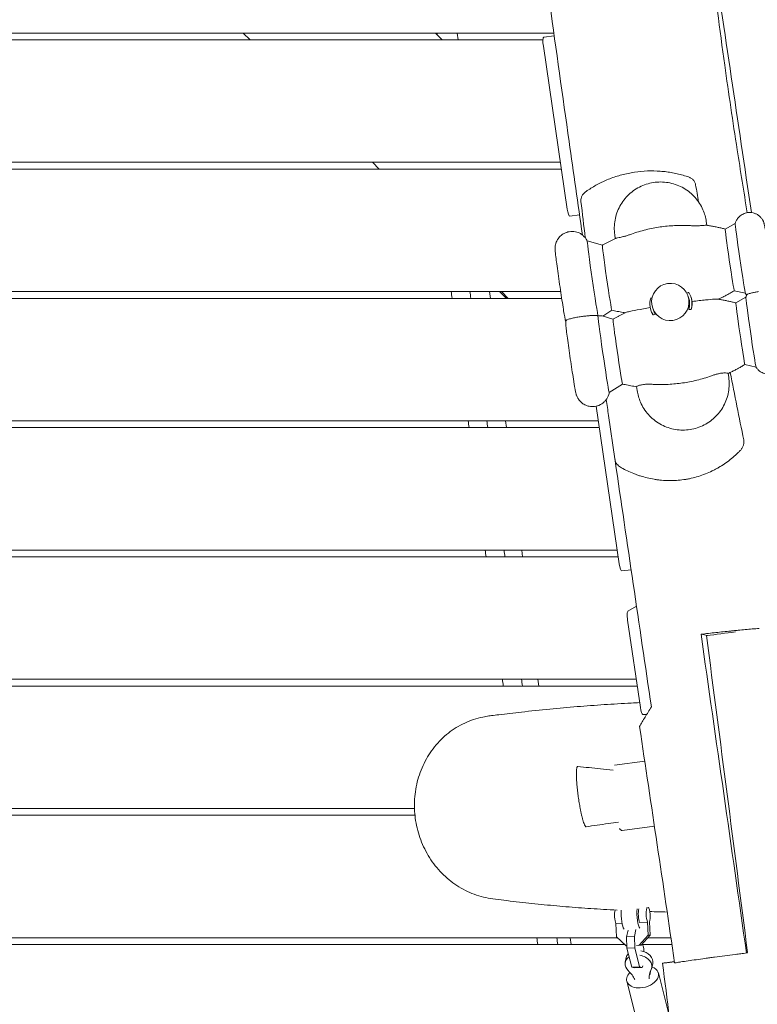
# Model space of a CAD drawing. Units: millimetres. Extents: x -5775 to 3895, y -6100 to 6299.
# Drawn here: x 422 to 965, y 3107 to 3831 of the extents above; entities that cross this region are included whole.
import ezdxf

# ---------------------------------------------------------------- set-up
doc = ezdxf.new("R2010")
doc.units = ezdxf.units.MM
doc.header["$LTSCALE"] = 20
doc.layers.add('2d', color=230, linetype='Continuous')

msp = doc.modelspace()

# ---------------------------------------------------------------- linework, layer by layer
at = {"layer": '2d', "lineweight": 0}
for p, q in [((815, 3821), (-120, 3821)), ((806.99, 3816), (121, 3816)), ((586.5, 3821), (591.5, 3816)), ((732.93, 3816), (727.93, 3821)), ((744.54, 3816), (743.92, 3821)), ((815.29, 3818.97), (807.66, 3818.02)), ((824.84, 3691.61), (807.26, 3811.3)), ((820.52, 3721), (-120, 3721)), ((819.78, 3726), (121, 3726)), ((681.5, 3726), (686.5, 3721)), ((833.9, 3687.32), (826.72, 3686.42)), ((836.06, 3687.59), (836.06, 3687.59)), ((927.09, 3682.49), (927.5, 3679.69)), ((941.11, 3676.91), (948.42, 3681.09)), ((860.21, 3669.92), (859.8, 3672.73)), ((850.66, 3665), (839.55, 3668.33)), ((820, 3631), (-120, 3631)), ((768.29, 3626), (767.67, 3631)), ((780.09, 3626), (775.09, 3631)), ((776.5, 3631), (781.5, 3626)), ((914.06, 3626.64), (913.58, 3627.97)), ((915.8, 3626.98), (915.71, 3627.23)), ((947.69, 3631.65), (955.88, 3629.72)), ((948.94, 3622.62), (956.25, 3626.8)), ((820.75, 3626), (121, 3626)), ((858.49, 3610.71), (850.61, 3613.07)), ((857.59, 3617.32), (850.95, 3612.97)), ((886.61, 3616.53), (886.52, 3616.78)), ((888.17, 3617.37), (887.69, 3618.71)), ((955.52, 3577.36), (963.71, 3575.43)), ((943.19, 3570.86), (943.61, 3567.98)), ((865.42, 3563.03), (855.72, 3556.67)), ((876.32, 3558.23), (875.9, 3561.11)), ((948.19, 3554.2), (948.19, 3554.2)), ((863.15, 3430.77), (846.12, 3546.71)), ((859.88, 3508.14), (855.21, 3539.96)), ((847.69, 3536), (121, 3536)), ((780.17, 3531), (779.54, 3536)), ((952.3, 3533.58), (952.3, 3533.58)), ((848.42, 3531), (-120, 3531)), ((953.93, 3525.49), (953.93, 3525.49)), ((874.18, 3497), (874.18, 3497)), ((861.64, 3441), (-120, 3441)), ((792.04, 3436), (791.42, 3441)), ((862.38, 3436), (121, 3436)), ((871.85, 3426.44), (865.03, 3425.58)), ((869.51, 3396.11), (875.78, 3399.75)), ((869.22, 3389.42), (878.64, 3325.3)), ((928.1, 3378.18), (923.23, 3379.06)), ((928.1, 3378.18), (927.23, 3378.07)), ((875.6, 3346), (121, 3346)), ((803.92, 3341), (803.29, 3346)), ((876.33, 3341), (-120, 3341)), ((883.29, 3320.12), (880.49, 3320.12)), ((881.85, 3285.66), (859.49, 3282.83)), ((712.47, 3251), (-120, 3251)), ((121, 3246), (712.8, 3246)), ((888.99, 3237.88), (865.26, 3234.87)), ((860.59, 3166.44), (865.11, 3166.65)), ((860.59, 3166.44), (861.02, 3156.67)), ((878.06, 3167.25), (883.88, 3167.52)), ((884.31, 3157.75), (883.88, 3167.52)), ((885.74, 3157.77), (885.3, 3167.53)), ((121, 3156), (861.74, 3156)), ((827.67, 3151), (827.04, 3156)), ((861.02, 3156.67), (868.16, 3149.97)), ((868.44, 3156.63), (869.56, 3161.63)), ((868.44, 3156.63), (874.26, 3156.9)), ((868.69, 3148.29), (868.44, 3156.63)), ((875.38, 3161.9), (874.26, 3156.9)), ((874.26, 3156.9), (874.51, 3148.56)), ((877.8, 3150.42), (884.31, 3157.75)), ((879.23, 3150.43), (885.74, 3157.77)), ((884.17, 3156), (901.13, 3156)), ((884.31, 3157.75), (885.74, 3157.77)), ((-120, 3151), (867.06, 3151)), ((868.16, 3149.97), (868.64, 3149.99)), ((868.16, 3149.97), (868.64, 3149.97)), ((875.89, 3150.33), (877.8, 3150.42)), ((877.32, 3150.34), (879.23, 3150.43)), ((877.8, 3150.42), (879.23, 3150.43)), ((881.06, 3148.03), (880.18, 3151.5)), ((880.3, 3151), (901.86, 3151)), ((868.69, 3148.29), (874.51, 3148.56)), ((872.24, 3134.35), (868.69, 3148.29)), ((874.51, 3148.56), (878.07, 3134.62)), ((881.13, 3145.89), (881.06, 3148.03)), ((956.64, 3144.74), (957.52, 3144.74)), ((868.2, 3141.36), (867.46, 3138.04)), ((872.24, 3134.35), (878.07, 3134.62)), ((874.25, 3133.86), (872.24, 3134.35)), ((878.07, 3134.62), (880.07, 3134.13)), ((880.07, 3134.13), (880.32, 3135.25)), ((887.72, 3137), (886.98, 3133.68)), ((903.85, 3137.45), (904.03, 3137.45)), ((874.25, 3133.86), (880.07, 3134.13)), ((891.88, 3130.04), (899.83, 3098.9)), ((868.63, 3124.11), (877.2, 3090.52))]:
    msp.add_line(p, q, dxfattribs=at)
for centre, major_axis, ratio, start_param, end_param in [((808.4, 3812.07), (-0.74, 5.95), 0.206375, 0, 1.674491), ((952.16, 3655.41), (-3.73, 25.69), 0.014797, 0.0334, 3.108192), ((944.4, 3654.28), (-3.29, 22.63), 0.014797, 0.005828, 3.135765), ((843.71, 3639.65), (-4.17, 28.68), 0.014797, -0.006876, 2.747268), ((854.13, 3641.16), (-3.46, 23.84), 0.014797, 0.005852, 3.135741), ((900.64, 3623.34), (12.95, 4.63), 0.997223, -1.770801562180793, 4.512383744998793), ((901.12, 3622.01), (12.95, 4.63), 0.997223, -0.65052, 0), ((901.12, 3622.01), (14.59, 5.22), 0.997223, -0.617408, 0.217398), ((901.12, 3622.01), (-14.59, -5.22), 0.997223, -0.617408, 0.217398), ((901.12, 3622.01), (-12.95, -4.63), 0.997223, 0, 0.25051), ((879.78, 3326.07), (0.74, -5.95), 0.206375, -1.467102, -0.025791), ((884.36, 3172.72), (-0.28, 5.99), 0.237127, 0.290367, 2.609601), ((884.36, 3172.72), (-0.28, 5.99), 0.237127, -2.626386, -0.319225), ((861.07, 3171.64), (0.28, -5.99), 0.237127, -2.481928, -0.531991), ((878.54, 3172.45), (0.46, -9.99), 0.237127, -2.081272, -0.313085), ((878.54, 3172.45), (0.28, -5.99), 0.237127, -2.497944, -0.531991), ((849.17, 3120.49), (-26.85, 6), 0.732949, -2.616573, -2.265911), ((912.36, 3123.43), (-26.85, 6), 0.732949, -0.16359, 0.187073), ((913.1, 3126.75), (-26.85, 6), 0.732949, 0.084444, 0.187073)]:
    msp.add_ellipse(centre, major_axis=major_axis, ratio=ratio, start_param=start_param, end_param=end_param, dxfattribs=at)
at = {"layer": '2d', "lineweight": 0, "extrusion": (0, 0, -1)}
for centre, major_axis, ratio, start_param, end_param in [((825.98, 3692.38), (0.74, -5.95), 0.206375, 0, 1.467102), ((959.99, 3601.12), (3.73, -25.69), 0.014797, 0.073067, 3.108192), ((952.23, 3599.99), (3.29, -22.63), 0.014797, 0.073067, 3.135765), ((851.54, 3585.35), (4.17, -28.68), 0.014797, -0.006876, 2.893402), ((861.96, 3586.87), (3.46, -23.84), 0.014797, 0.073067, 3.135741), ((952.23, 3599.99), (3.29, -22.63), 0.014797, 0.005828, 0.073067), ((959.99, 3601.12), (3.73, -25.69), 0.014797, 0.0334, 0.073067), ((861.96, 3586.87), (3.46, -23.84), 0.014797, 0.005852, 0.073067), ((864.29, 3431.54), (0.74, -5.95), 0.206375, 0, 1.467102), ((870.36, 3390.19), (-0.74, 5.95), 0.206375, -1.674491, -0.087655), ((938.67, 3379.57), (-74.42, -9.32), 0.000906, -1.704697, -1.416286), ((862.22, 3258.83), (3.04, -23.96), 0.206375, 0, 0.372426), ((866.89, 3171.91), (0.46, -9.99), 0.237127, 0.313085, 2.027553), ((877.22, 3135.86), (-9.76, 2.18), 0.732949, -0.875682, 0.637312), ((877.96, 3139.18), (-9.76, 2.18), 0.732949, 0, 0.428595), ((877.22, 3135.86), (9.76, -2.18), 0.732949, -1.62215, 0.16359), ((877.96, 3139.18), (9.76, -2.18), 0.732949, -1.62215, 0), ((880.25, 3127.07), (11.63, 2.97), 0.637618, -0.785283, 1.883694), ((880.25, 3127.07), (-11.63, -2.97), 0.637618, -1.257899, 0.823968)]:
    msp.add_ellipse(centre, major_axis=major_axis, ratio=ratio, start_param=start_param, end_param=end_param, dxfattribs=at)
at = {"layer": '2d', "lineweight": 0}
for points, knots in [([(729.16, 5212.47), (729.61, 5209.31), (730.06, 5206.14), (731.92, 5193.14), (733.34, 5183.3), (738.89, 5145.3), (743.13, 5117.17), (751.7, 5062.46), (756, 5035.89), (764.6, 4984.75), (768.89, 4960.18), (777.63, 4911.41), (782.08, 4887.22), (791.92, 4834.58), (797.35, 4806.14), (810.2, 4739.15), (817.66, 4700.6), (833.71, 4616.21), (842.25, 4570.36), (855.23, 4496.02), (859.98, 4467.58), (867.77, 4417.97), (870.93, 4396.82), (876.53, 4356.99), (879.01, 4338.33), (883.84, 4300.33), (886.18, 4281.01), (890.97, 4239.77), (893.4, 4217.85), (898.62, 4169.52), (901.37, 4143.09), (908.02, 4078.72), (911.9, 4040.77), (920.43, 3960.75), (925.13, 3918.69), (933.55, 3850.23), (936.99, 3823.79), (943.59, 3776.63), (946.65, 3755.89), (952.25, 3719.76), (954.71, 3704.37), (957.24, 3688.98)], [0.362106, 0.362106, 0.362106, 0.362106, 10.000001, 10.000001, 40.00004, 40.00004, 125.832195, 125.832195, 206.990469, 206.990469, 282.188203, 282.188203, 356.313036, 356.313036, 443.538839, 443.538839, 561.819305, 561.819305, 702.309893, 702.309893, 789.178663, 789.178663, 853.628176, 853.628176, 910.397243, 910.397243, 969.098485, 969.098485, 1035.595017, 1035.595017, 1115.746386, 1115.746386, 1230.84019, 1230.84019, 1358.544506, 1358.544506, 1438.95605, 1438.95605, 1502.199683, 1502.199683, 1549.211761, 1549.211761, 1549.211761, 1549.211761]), ([(621.85, 5148.01), (626.71, 5114.49), (631.61, 5080.98), (639.02, 5030.77), (641.5, 5014.05), (646.48, 4980.61), (648.98, 4963.9), (656.53, 4913.79), (661.6, 4880.42), (671.83, 4813.74), (676.97, 4780.43), (684.73, 4730.49), (687.32, 4713.85), (692.5, 4680.57), (695.1, 4663.94), (700.29, 4630.67), (702.88, 4614.03), (708.06, 4580.75), (710.65, 4564.1), (718.37, 4514.14), (723.48, 4480.8), (730.99, 4430.71), (733.47, 4413.99), (737.15, 4388.89), (738.36, 4380.52), (740.78, 4363.76), (741.98, 4355.38), (747.95, 4313.44), (752.6, 4279.81), (759.49, 4229.32), (761.78, 4212.48), (766.33, 4178.79), (768.59, 4161.95), (773.13, 4128.26), (775.39, 4111.41), (779.92, 4077.72), (782.19, 4060.88), (789, 4010.35), (793.57, 3976.67), (802.77, 3909.34), (807.4, 3875.68), (816.75, 3808.43), (821.46, 3774.82), (829.46, 3718.34), (832.73, 3695.47), (836.01, 3672.6)], [0.080274, 0.080274, 0.080274, 0.080274, 0.182341, 0.182341, 0.233374, 0.233374, 0.284408, 0.284408, 0.386475, 0.386475, 0.488542, 0.488542, 0.539576, 0.539576, 0.590609, 0.590609, 0.641643, 0.641643, 0.692677, 0.692677, 0.794744, 0.794744, 0.845777, 0.845777, 0.871294, 0.871294, 0.896811, 0.896811, 0.998878, 0.998878, 1.049912, 1.049912, 1.100945, 1.100945, 1.151979, 1.151979, 1.203012, 1.203012, 1.30508, 1.30508, 1.407147, 1.407147, 1.509214, 1.509214, 1.578775, 1.578775, 1.578775, 1.578775]), ([(837.45, 4916.86), (837.85, 4913.58), (838.26, 4910.29), (839.88, 4897.13), (841.11, 4887.26), (846.06, 4847.8), (849.85, 4818.2), (858.78, 4749.93), (863.98, 4711.26), (874.72, 4633.12), (880.28, 4593.66), (891.63, 4514.68), (897.43, 4475.17), (908.81, 4398.94), (914.38, 4362.23), (925.67, 4288.84), (931.38, 4252.16), (944.55, 4168.39), (952.03, 4121.31), (968.72, 4016.95), (977.95, 3959.69), (994.03, 3859.64), (1000.88, 3816.86), (1012.99, 3740.81), (1018.27, 3707.54), (1029.06, 3639.47), (1034.56, 3604.66), (1045.93, 3532.63), (1051.8, 3495.42), (1064.2, 3416.84), (1070.73, 3375.48), (1077.28, 3334.13)], [0.00188, 0.00188, 0.00188, 0.00188, 10, 10, 40.000012, 40.000012, 130.000319, 130.000319, 247.718563, 247.718563, 367.927527, 367.927527, 488.338157, 488.338157, 600.215077, 600.215077, 712.023824, 712.023824, 855.586862, 855.586862, 1030.326182, 1030.326182, 1160.991534, 1160.991534, 1262.669306, 1262.669306, 1369.129782, 1369.129782, 1483.031899, 1483.031899, 1609.725359, 1609.725359, 1609.725359, 1609.725359]), ([(921.35, 3953.2), (923.32, 3939.68), (925.29, 3926.16), (932.1, 3879.61), (936.95, 3846.58), (946.7, 3780.57), (951.6, 3747.57), (957.79, 3706.08), (959.07, 3697.57), (960.34, 3689.05)], [0.9805485, 0.9805485, 0.9805485, 0.9805485, 1.0217276, 1.0217276, 1.1223852, 1.1223852, 1.2230428, 1.2230428, 1.2490445, 1.2490445, 1.2490445, 1.2490445]), ([(838.75, 3704.61), (841.02, 3706.21), (843.42, 3707.73), (847.23, 3709.85), (848.54, 3710.53), (850.57, 3711.52), (851.25, 3711.84), (852.63, 3712.47), (853.33, 3712.77), (856.83, 3714.25), (859.72, 3715.28), (865.69, 3717.05), (868.77, 3717.79), (875.13, 3718.93), (878.3, 3719.31), (884.63, 3719.72), (887.79, 3719.76), (892.52, 3719.54), (894.08, 3719.42), (897.15, 3719.11), (898.66, 3718.92), (901.64, 3718.45), (903.11, 3718.18), (905.29, 3717.72), (906.01, 3717.56), (907.44, 3717.21), (908.15, 3717.03), (908.85, 3716.84)], [0.04578004, 0.04578004, 0.04578004, 0.04578004, 0.0552378, 0.0552378, 0.05996668, 0.05996668, 0.06233112, 0.06233112, 0.06469556, 0.06469556, 0.07415332, 0.07415332, 0.08361108, 0.08361108, 0.09306884, 0.09306884, 0.1025266, 0.1025266, 0.10725548, 0.10725548, 0.11198436, 0.11198436, 0.11671324, 0.11671324, 0.11907768, 0.11907768, 0.12144212, 0.12144212, 0.12144212, 0.12144212]), ([(913.44, 3715.47), (914.11, 3715.25), (914.75, 3714.98), (915.67, 3714.47), (915.96, 3714.29), (916.54, 3713.88), (916.83, 3713.65), (917.36, 3713.17), (917.61, 3712.9), (918.07, 3712.33), (918.29, 3712.02), (918.66, 3711.36), (918.82, 3711.02), (919.09, 3710.28), (919.19, 3709.9), (919.26, 3709.51)], [0, 0, 0, 0, 0.002364551, 0.002364551, 0.003546826, 0.003546826, 0.004729101, 0.004729101, 0.005911377, 0.005911377, 0.007093652, 0.007093652, 0.008275928, 0.008275928, 0.009458203, 0.009458203, 0.009458203, 0.009458203]), ([(859.8, 3672.73), (859.29, 3676.32), (859.35, 3679.98), (860.62, 3687.11), (861.84, 3690.57), (865.29, 3696.93), (867.53, 3699.84), (872.82, 3704.8), (875.86, 3706.86), (882.44, 3709.92), (885.98, 3710.91), (893.19, 3711.75), (896.86, 3711.58), (903.96, 3710.11), (907.39, 3708.8), (913.66, 3705.17), (916.5, 3702.85), (921.31, 3697.43), (923.27, 3694.33), (925.86, 3688.29), (926.67, 3685.42), (927.09, 3682.49)], [2.998693, 2.998693, 2.998693, 2.998693, 3.318248, 3.318248, 3.638005, 3.638005, 3.958058, 3.958058, 4.278387, 4.278387, 4.59886, 4.59886, 4.919293, 4.919293, 5.239513, 5.239513, 5.559433, 5.559433, 5.879084, 5.879084, 6.140286, 6.140286, 6.140286, 6.140286]), ([(834.92, 3697.25), (834.83, 3698.05), (834.88, 3698.82), (835.23, 3700.3), (835.51, 3700.98), (836.25, 3702.23), (836.68, 3702.77), (837.65, 3703.77), (838.19, 3704.21), (838.75, 3704.61)], [0, 0, 0, 0, 0.002370827, 0.002370827, 0.004741655, 0.004741655, 0.007112482, 0.007112482, 0.00948331, 0.00948331, 0.00948331, 0.00948331]), ([(975.2, 3630.99), (975.63, 3631.93), (975.79, 3632.54), (976.1, 3633.84), (976.14, 3634.27), (976.2, 3634.98), (976.21, 3635.22), (976.22, 3635.66), (976.22, 3635.84), (976.21, 3636.27), (976.2, 3636.46), (976.14, 3637.39), (976.07, 3637.99), (975.94, 3639.16), (975.9, 3639.5), (975.81, 3640.24), (975.76, 3640.64), (975.65, 3641.5), (975.59, 3641.95), (975.47, 3642.89), (975.41, 3643.38), (975.11, 3645.65), (974.84, 3647.65), (974.25, 3651.93), (973.93, 3654.2), (973.26, 3658.8), (972.92, 3661.13), (972.25, 3665.62), (971.93, 3667.78), (971.32, 3671.73), (971.03, 3673.52), (970.53, 3676.59), (970.32, 3677.84), (970.03, 3679.38), (969.95, 3679.8), (969.78, 3680.54), (969.74, 3680.67), (969.66, 3680.97), (969.62, 3681.13), (969.48, 3681.58), (969.39, 3681.87), (969, 3682.79), (968.82, 3683.29), (967.83, 3684.74), (967.45, 3685.26), (966.36, 3686.34), (965.84, 3686.81), (964.61, 3687.62), (964.03, 3687.95), (962.24, 3688.71), (960.84, 3689.09), (958.1, 3689.15), (956.86, 3688.98), (954.61, 3688.28), (953.62, 3687.76), (951.85, 3686.56), (951.14, 3685.86), (949.86, 3684.34), (949.44, 3683.59), (948.73, 3682.14), (948.54, 3681.55), (948.41, 3681.08)], [1.593645, 1.593645, 1.593645, 1.593645, 1.607663, 1.607663, 1.632374, 1.632374, 1.658507, 1.658507, 1.691529, 1.691529, 1.752644, 1.752644, 2.008878, 2.008878, 2.104717, 2.104717, 2.20241, 2.20241, 2.300354, 2.300354, 2.396785, 2.396785, 2.725801, 2.725801, 3.049488, 3.049488, 3.371962, 3.371962, 3.694725, 3.694725, 4.019764, 4.019764, 4.355013, 4.355013, 4.550401, 4.550401, 4.589135, 4.589135, 4.621372, 4.621372, 4.656106, 4.656106, 4.682062, 4.682062, 4.692729, 4.692729, 4.699155, 4.699155, 4.703403, 4.703403, 4.709882, 4.709882, 4.714754, 4.714754, 4.719612, 4.719612, 4.725476, 4.725476, 4.73389, 4.73389, 4.745789, 4.745789, 4.745789, 4.745789]), ([(916.26, 3679.43), (915.81, 3679.45), (915.37, 3679.48), (913.05, 3679.59), (911.19, 3679.64), (907.47, 3679.64), (905.62, 3679.59), (901.96, 3679.41), (900.15, 3679.27), (896.6, 3678.92), (894.86, 3678.71), (891.46, 3678.22), (889.73, 3677.93), (886.23, 3677.25), (884.46, 3676.87), (880.9, 3676), (879.11, 3675.52), (875.54, 3674.46), (873.77, 3673.88), (871.58, 3673.12), (871.16, 3672.97), (870.74, 3672.81)], [201.8294, 201.8294, 201.8294, 201.8294, 203.059251, 203.059251, 208.203239, 208.203239, 213.347227, 213.347227, 218.491215, 218.491215, 223.635202, 223.635202, 228.77919, 228.77919, 233.923178, 233.923178, 239.067166, 239.067166, 244.211154, 244.211154, 245.441004, 245.441004, 245.441004, 245.441004]), ([(916.26, 3679.43), (917.68, 3679.34), (919.1, 3679.31), (921.61, 3679.36), (922.7, 3679.42), (924.68, 3679.57), (925.54, 3679.65), (926.6, 3679.73), (926.93, 3679.74), (927.21, 3679.73), (927.26, 3679.72), (927.3, 3679.72)], [-15.488671, -15.488671, -15.488671, -15.488671, -11.201439, -11.201439, -7.429888, -7.429888, -3.352311, -3.352311, -0.667034, -0.667034, 0, 0, 0, 0]), ([(941.11, 3676.91), (940.24, 3677.14), (939.36, 3677.36), (937.58, 3677.79), (936.68, 3678), (934.86, 3678.39), (933.93, 3678.58), (932.07, 3678.94), (931.13, 3679.11), (929.23, 3679.43), (928.27, 3679.58), (927.3, 3679.72)], [4.706073572, 4.706073572, 4.706073572, 4.706073572, 4.706466572, 4.706466572, 4.706859898, 4.706859898, 4.707253224, 4.707253224, 4.707646549, 4.707646549, 4.708039875, 4.708039875, 4.708039875, 4.708039875]), ([(839.56, 3668.33), (839.22, 3668.99), (838.97, 3669.92), (836.43, 3672.28), (835.82, 3672.79), (834.42, 3673.65), (833.75, 3674.01), (831.71, 3674.81), (830.13, 3675.18), (827.06, 3675.18), (825.67, 3674.95), (823.15, 3674.11), (822.04, 3673.5), (820.07, 3672.1), (819.29, 3671.3), (817.87, 3669.56), (817.42, 3668.71), (816.54, 3666.87), (816.36, 3666.14), (816, 3664.64), (815.97, 3664.15), (815.89, 3663.36), (815.88, 3663.09), (815.87, 3662.58), (815.88, 3662.38), (815.89, 3661.89), (815.9, 3661.67), (815.97, 3660.55), (816.05, 3659.82), (816.22, 3658.39), (816.26, 3657.99), (816.37, 3657.14), (816.42, 3656.68), (816.55, 3655.7), (816.61, 3655.18), (816.75, 3654.1), (816.83, 3653.54), (817.17, 3650.91), (817.49, 3648.57), (818.18, 3643.59), (818.55, 3640.95), (819.32, 3635.6), (819.72, 3632.9), (820.5, 3627.68), (820.88, 3625.18), (821.58, 3620.6), (821.91, 3618.53), (822.49, 3614.98), (822.74, 3613.54), (823.04, 3611.95), (823.12, 3611.54), (823.25, 3610.9), (823.3, 3610.68), (823.41, 3610.25), (823.45, 3610.09), (823.57, 3609.7), (823.63, 3609.49), (823.74, 3609.18)], [4.668636, 4.668636, 4.668636, 4.668636, 4.693994, 4.693994, 4.699935, 4.699935, 4.70397, 4.70397, 4.710236, 4.710236, 4.715073, 4.715073, 4.719966, 4.719966, 4.725942, 4.725942, 4.734619, 4.734619, 4.749511, 4.749511, 4.774058, 4.774058, 4.799924, 4.799924, 4.832938, 4.832938, 4.894763, 4.894763, 5.164093, 5.164093, 5.257868, 5.257868, 5.35338, 5.35338, 5.449113, 5.449113, 5.543417, 5.543417, 5.872071, 5.872071, 6.195641, 6.195641, 6.518054, 6.518054, 6.840768, 6.840768, 7.165749, 7.165749, 7.500933, 7.500933, 7.641176, 7.641176, 7.711298, 7.711298, 7.746359, 7.746359, 7.77699, 7.77699, 7.77699, 7.77699]), ([(860.38, 3670), (859.7, 3669.69), (859.02, 3669.37), (857.68, 3668.73), (857.02, 3668.4), (855.71, 3667.74), (855.06, 3667.41), (853.78, 3666.73), (853.14, 3666.39), (851.89, 3665.7), (851.27, 3665.35), (850.66, 3665)], [4.716731819, 4.716731819, 4.716731819, 4.716731819, 4.71703362, 4.71703362, 4.717335421, 4.717335421, 4.717637222, 4.717637222, 4.717939023, 4.717939023, 4.718240823, 4.718240823, 4.718240823, 4.718240823]), ([(860.38, 3670), (860.49, 3670.06), (860.67, 3670.11), (861.39, 3670.29), (862.1, 3670.43), (863.9, 3670.81), (864.98, 3671.05), (866.88, 3671.56), (867.63, 3671.77), (869.17, 3672.26), (869.96, 3672.53), (870.74, 3672.81)], [-17.392872, -17.392872, -17.392872, -17.392872, -15.342097, -15.342097, -11.245083, -11.245083, -7.132, -7.132, -4.66261, -4.66261, -2.158841, -2.158841, -2.158841, -2.158841]), ([(914.24, 3630.25), (914.12, 3630.21), (914, 3630.17), (913.51, 3630.01), (913.15, 3629.89), (912.79, 3629.78)], [140.945821, 140.945821, 140.945821, 140.945821, 141.296976, 141.296976, 142.346679, 142.346679, 142.346679, 142.346679]), ([(916.66, 3623.67), (916.55, 3624.33), (916.39, 3625.04), (916.07, 3626.18), (915.94, 3626.58), (915.8, 3626.98)], [2.996998, 2.996998, 2.996998, 2.996998, 6.684916, 6.684916, 8.577954, 8.577954, 8.577954, 8.577954]), ([(935.87, 3625.32), (936.59, 3625.65), (937.3, 3625.99), (938.86, 3626.75), (939.7, 3627.18), (941.36, 3628.04), (942.18, 3628.48), (943.8, 3629.37), (944.59, 3629.82), (946.16, 3630.73), (946.93, 3631.18), (947.69, 3631.65)], [7.858422817, 7.858422817, 7.858422817, 7.858422817, 7.858742461, 7.858742461, 7.859131188, 7.859131188, 7.859519914, 7.859519914, 7.859908641, 7.859908641, 7.860297042, 7.860297042, 7.860297042, 7.860297042]), ([(955.88, 3629.73), (955.92, 3629.66), (955.97, 3629.58), (956.08, 3629.41), (956.14, 3629.33), (956.27, 3629.15), (956.34, 3629.05), (956.49, 3628.85), (956.57, 3628.74), (956.72, 3628.57), (956.78, 3628.49), (956.84, 3628.42)], [1.53739595, 1.53739595, 1.53739595, 1.53739595, 1.53956546, 1.53956546, 1.54173497, 1.54173497, 1.54390448, 1.54390448, 1.54607399, 1.54607399, 1.54743973, 1.54743973, 1.54743973, 1.54743973]), ([(956.24, 3626.79), (956.27, 3626.88), (956.3, 3626.97), (956.36, 3627.17), (956.39, 3627.27), (956.47, 3627.49), (956.51, 3627.61), (956.6, 3627.86), (956.66, 3627.99), (956.77, 3628.27), (956.84, 3628.42), (956.92, 3628.58)], [1.53739595, 1.53739595, 1.53739595, 1.53739595, 1.53966041, 1.53966041, 1.54192488, 1.54192488, 1.54418934, 1.54418934, 1.54645381, 1.54645381, 1.54871827, 1.54871827, 1.54871827, 1.54871827]), ([(956.92, 3628.58), (956.95, 3628.64), (957.01, 3628.71), (957.28, 3628.94), (957.6, 3629.12), (958.83, 3629.57), (959.69, 3629.8), (961.32, 3630.18), (962.12, 3630.34), (963.39, 3630.57), (963.81, 3630.64), (964.7, 3630.79), (965.14, 3630.86), (965.59, 3630.92)], [52.465242, 52.465242, 52.465242, 52.465242, 54.039998, 54.039998, 57.274217, 57.274217, 61.077122, 61.077122, 64.132378, 64.132378, 65.550314, 65.550314, 66.904801, 66.904801, 66.904801, 66.904801]), ([(975.09, 3631.13), (975.84, 3630.28), (976.17, 3629.71), (976.83, 3628.55), (976.98, 3628.15), (977.24, 3627.51), (977.31, 3627.28), (977.44, 3626.87), (977.49, 3626.7), (977.6, 3626.28), (977.65, 3626.09), (977.87, 3625.09), (977.99, 3624.41), (978.22, 3623.09), (978.28, 3622.75), (978.41, 3622.01), (978.47, 3621.61), (978.61, 3620.78), (978.68, 3620.33), (978.83, 3619.41), (978.91, 3618.93), (979.27, 3616.66), (979.58, 3614.64), (980.23, 3610.34), (980.57, 3608.07), (981.25, 3603.46), (981.58, 3601.14), (982.21, 3596.66), (982.51, 3594.51), (983.04, 3590.59), (983.28, 3588.83), (983.66, 3585.8), (983.81, 3584.58), (983.96, 3583.09), (984, 3582.7), (984.04, 3581.85), (984.05, 3581.62), (984.04, 3580.95), (984.04, 3580.65), (983.93, 3579.66), (983.89, 3579.13), (983.36, 3577.45), (983.14, 3576.84), (982.4, 3575.49), (982.03, 3574.9), (981.09, 3573.77), (980.62, 3573.29), (979.12, 3572.05), (977.89, 3571.29), (975.29, 3570.45), (974.05, 3570.27), (971.69, 3570.3), (970.6, 3570.51), (968.55, 3571.17), (967.68, 3571.64), (966.02, 3572.73), (965.41, 3573.33), (964.31, 3574.51), (963.96, 3575.03), (963.71, 3575.44)], [1.593349, 1.593349, 1.593349, 1.593349, 1.608529, 1.608529, 1.633512, 1.633512, 1.659726, 1.659726, 1.693355, 1.693355, 1.756881, 1.756881, 2.0447, 2.0447, 2.136608, 2.136608, 2.230151, 2.230151, 2.323892, 2.323892, 2.41628, 2.41628, 2.744707, 2.744707, 3.068261, 3.068261, 3.390716, 3.390716, 3.71354, 3.71354, 4.038835, 4.038835, 4.375443, 4.375443, 4.560616, 4.560616, 4.621482, 4.621482, 4.656155, 4.656155, 4.682111, 4.682111, 4.692762, 4.692762, 4.699175, 4.699175, 4.703417, 4.703417, 4.70989, 4.70989, 4.714762, 4.714762, 4.719621, 4.719621, 4.725487, 4.725487, 4.733908, 4.733908, 4.745789, 4.745789, 4.745789, 4.745789]), ([(868.01, 3615.62), (868.25, 3615.73), (868.66, 3615.86), (870.06, 3616.24), (871.26, 3616.51), (874.72, 3617.22), (877.52, 3617.75), (882.41, 3618.61), (884.1, 3618.9), (885.88, 3619.19)], [56.491183, 56.491183, 56.491183, 56.491183, 61.731999, 61.731999, 70.286553, 70.286553, 84.331745, 84.331745, 91.049231, 91.049231, 91.049231, 91.049231]), ([(887.19, 3626.15), (886.99, 3626.15), (886.79, 3626.16), (886.46, 3626.17), (886.33, 3626.17), (886.2, 3626.17)], [166.8451843, 166.8451843, 166.8451843, 166.8451843, 167.4003678, 167.4003678, 167.7515226, 167.7515226, 167.7515226, 167.7515226]), ([(916.03, 3617.84), (916.53, 3619.36), (916.71, 3620.74), (916.75, 3622.57), (916.72, 3623.15), (916.66, 3623.67)], [0, 0, 0, 0, 6.768199, 6.768199, 10.443274, 10.443274, 10.443274, 10.443274]), ([(916.66, 3623.67), (920.41, 3624.14), (923.8, 3624.53), (929.21, 3625.09), (931.36, 3625.28), (933.87, 3625.42), (934.67, 3625.45), (935.23, 3625.41), (935.3, 3625.4), (935.36, 3625.39)], [125.277295, 125.277295, 125.277295, 125.277295, 138.080449, 138.080449, 149.710814, 149.710814, 156.873509, 156.873509, 158.035743, 158.035743, 158.035743, 158.035743]), ([(935.36, 3625.39), (936.31, 3625.25), (937.26, 3625.1), (939.12, 3624.79), (940.05, 3624.62), (941.88, 3624.27), (942.79, 3624.08), (944.58, 3623.69), (945.47, 3623.49), (947.22, 3623.07), (948.09, 3622.85), (948.94, 3622.62)], [7.858362088, 7.858362088, 7.858362088, 7.858362088, 7.858749144, 7.858749144, 7.8591362, 7.8591362, 7.859523256, 7.859523256, 7.859910312, 7.859910312, 7.860297042, 7.860297042, 7.860297042, 7.860297042]), ([(823.75, 3609.31), (823.76, 3609.44), (823.81, 3609.58), (824.17, 3609.97), (824.66, 3610.27), (826.64, 3610.93), (827.74, 3611.2), (829.63, 3611.62), (830.71, 3611.83), (832.99, 3612.24), (834.11, 3612.42), (836.36, 3612.74), (837.45, 3612.89), (839.61, 3613.14), (840.64, 3613.24), (842.68, 3613.4), (843.61, 3613.44), (845.21, 3613.47), (845.85, 3613.44), (846.83, 3613.33), (847.16, 3613.24), (847.4, 3613.14)], [80.968754, 80.968754, 80.968754, 80.968754, 84.327363, 84.327363, 90.215365, 90.215365, 95.175331, 95.175331, 99.960286, 99.960286, 104.050734, 104.050734, 107.984182, 107.984182, 112.256798, 112.256798, 117.540946, 117.540946, 123.524264, 123.524264, 129.914837, 129.914837, 129.914837, 129.914837]), ([(847.4, 3613.14), (847.62, 3613.15), (847.83, 3613.16), (848.57, 3613.18), (849.05, 3613.19), (849.86, 3613.17), (850.19, 3613.15), (850.49, 3613.1), (850.56, 3613.08), (850.61, 3613.07)], [1.662811, 1.662811, 1.662811, 1.662811, 2.753646, 2.753646, 5.507292, 5.507292, 8.260938, 8.260938, 9.215296, 9.215296, 9.215296, 9.215296]), ([(857.59, 3617.32), (858.26, 3617.16), (858.94, 3617.01), (860.3, 3616.71), (860.98, 3616.57), (862.37, 3616.29), (863.07, 3616.15), (864.47, 3615.9), (865.18, 3615.78), (866.44, 3615.57), (866.99, 3615.49), (867.54, 3615.4)], [7.848129791, 7.848129791, 7.848129791, 7.848129791, 7.848424069, 7.848424069, 7.848718346, 7.848718346, 7.849012624, 7.849012624, 7.849306902, 7.849306902, 7.84953211, 7.84953211, 7.84953211, 7.84953211]), ([(858.49, 3610.71), (859.09, 3611.05), (859.7, 3611.4), (860.93, 3612.07), (861.55, 3612.41), (862.8, 3613.07), (863.44, 3613.4), (864.72, 3614.05), (865.37, 3614.37), (866.68, 3615), (867.34, 3615.31), (868.01, 3615.62)], [7.848129791, 7.848129791, 7.848129791, 7.848129791, 7.848425739, 7.848425739, 7.848721688, 7.848721688, 7.849017636, 7.849017636, 7.849313585, 7.849313585, 7.849609533, 7.849609533, 7.849609533, 7.849609533]), ([(887.99, 3613.77), (888.11, 3613.81), (888.23, 3613.85), (888.81, 3614.03), (889.26, 3614.18), (889.72, 3614.32)], [140.945821, 140.945821, 140.945821, 140.945821, 141.296976, 141.296976, 142.609474, 142.609474, 142.609474, 142.609474]), ([(914.22, 3617.88), (914.69, 3617.87), (915.17, 3617.87), (915.78, 3617.85), (915.9, 3617.85), (916.03, 3617.84)], [166.087869, 166.087869, 166.087869, 166.087869, 167.400368, 167.400368, 167.751523, 167.751523, 167.751523, 167.751523]), ([(855.72, 3556.68), (855.59, 3555.95), (855.62, 3554.98), (853.85, 3552), (853.41, 3551.34), (852.32, 3550.11), (851.78, 3549.58), (850.05, 3548.23), (848.63, 3547.42), (845.7, 3546.55), (844.29, 3546.37), (841.64, 3546.47), (840.41, 3546.73), (838.11, 3547.51), (837.14, 3548.06), (835.28, 3549.32), (834.61, 3550.01), (833.24, 3551.53), (832.86, 3552.17), (832.1, 3553.51), (831.92, 3553.96), (831.62, 3554.71), (831.54, 3554.96), (831.38, 3555.44), (831.33, 3555.63), (831.2, 3556.11), (831.15, 3556.33), (830.9, 3557.42), (830.77, 3558.14), (830.52, 3559.56), (830.45, 3559.95), (830.31, 3560.8), (830.23, 3561.26), (830.07, 3562.23), (829.99, 3562.75), (829.81, 3563.83), (829.72, 3564.39), (829.3, 3567), (828.94, 3569.33), (828.19, 3574.3), (827.79, 3576.94), (827.01, 3582.29), (826.62, 3584.99), (825.88, 3590.21), (825.53, 3592.72), (824.91, 3597.32), (824.63, 3599.39), (824.18, 3602.96), (824.01, 3604.41), (823.84, 3606.03), (823.8, 3606.45), (823.74, 3607.13), (823.73, 3607.36), (823.71, 3607.84), (823.71, 3608.02), (823.71, 3608.51), (823.71, 3608.8), (823.75, 3609.31)], [4.668636, 4.668636, 4.668636, 4.668636, 4.693994, 4.693994, 4.699935, 4.699935, 4.70397, 4.70397, 4.710236, 4.710236, 4.715073, 4.715073, 4.719966, 4.719966, 4.725942, 4.725942, 4.734619, 4.734619, 4.749511, 4.749511, 4.774058, 4.774058, 4.799924, 4.799924, 4.832938, 4.832938, 4.894763, 4.894763, 5.164093, 5.164093, 5.257868, 5.257868, 5.35338, 5.35338, 5.449113, 5.449113, 5.543417, 5.543417, 5.872071, 5.872071, 6.195641, 6.195641, 6.518054, 6.518054, 6.840768, 6.840768, 7.165749, 7.165749, 7.500933, 7.500933, 7.644815, 7.644815, 7.716757, 7.716757, 7.752728, 7.752728, 7.788698, 7.788698, 7.788698, 7.788698]), ([(955.52, 3577.36), (954.75, 3576.89), (953.97, 3576.42), (952.38, 3575.5), (951.57, 3575.04), (949.93, 3574.14), (949.09, 3573.7), (947.4, 3572.82), (946.55, 3572.39), (944.86, 3571.57), (944.04, 3571.18), (943.2, 3570.79)], [4.706073572, 4.706073572, 4.706073572, 4.706073572, 4.706467826, 4.706467826, 4.706862405, 4.706862405, 4.707256984, 4.707256984, 4.707651562, 4.707651562, 4.708021098, 4.708021098, 4.708021098, 4.708021098]), ([(886.6, 3562.83), (887.05, 3562.81), (887.49, 3562.78), (889.81, 3562.67), (891.67, 3562.62), (895.39, 3562.62), (897.24, 3562.67), (900.9, 3562.85), (902.71, 3562.99), (906.26, 3563.34), (908, 3563.55), (911.4, 3564.04), (913.13, 3564.34), (916.63, 3565.01), (918.4, 3565.4), (921.96, 3566.26), (923.75, 3566.74), (927.32, 3567.8), (929.09, 3568.38), (931.28, 3569.15), (931.7, 3569.3), (932.12, 3569.45)], [201.8294, 201.8294, 201.8294, 201.8294, 203.059251, 203.059251, 208.203239, 208.203239, 213.347227, 213.347227, 218.491215, 218.491215, 223.635202, 223.635202, 228.77919, 228.77919, 233.923178, 233.923178, 239.067166, 239.067166, 244.211154, 244.211154, 245.441004, 245.441004, 245.441004, 245.441004]), ([(943.19, 3570.88), (943.16, 3570.97), (942.85, 3571.06), (941.76, 3571.18), (940.99, 3571.2), (939.09, 3571.1), (937.97, 3570.97), (936.01, 3570.6), (935.25, 3570.42), (933.69, 3569.99), (932.9, 3569.74), (932.12, 3569.45)], [-17.392872, -17.392872, -17.392872, -17.392872, -13.183256, -13.183256, -9.086242, -9.086242, -4.97316, -4.97316, -2.503769, -2.503769, 0, 0, 0, 0]), ([(875.91, 3561.03), (875.24, 3561.13), (874.57, 3561.23), (873.18, 3561.46), (872.45, 3561.58), (871.02, 3561.84), (870.3, 3561.98), (868.89, 3562.26), (868.19, 3562.4), (866.79, 3562.71), (866.1, 3562.86), (865.42, 3563.03)], [4.716765217, 4.716765217, 4.716765217, 4.716765217, 4.717038633, 4.717038633, 4.717339181, 4.717339181, 4.717639728, 4.717639728, 4.717940276, 4.717940276, 4.718240823, 4.718240823, 4.718240823, 4.718240823]), ([(886.6, 3562.83), (885.18, 3562.92), (883.77, 3562.91), (881.31, 3562.73), (880.26, 3562.57), (878.36, 3562.18), (877.56, 3561.95), (876.6, 3561.59), (876.31, 3561.46), (875.97, 3561.25), (875.89, 3561.17), (875.9, 3561.11)], [-17.236131, -17.236131, -17.236131, -17.236131, -12.948899, -12.948899, -9.177348, -9.177348, -5.099771, -5.099771, -2.414493, -2.414493, 0, 0, 0, 0]), ([(943.61, 3567.98), (944.13, 3564.4), (944.06, 3560.74), (942.79, 3553.61), (941.58, 3550.15), (938.12, 3543.79), (935.88, 3540.88), (930.6, 3535.91), (927.55, 3533.86), (920.97, 3530.8), (917.44, 3529.81), (910.23, 3528.97), (906.56, 3529.14), (899.45, 3530.61), (896.02, 3531.92), (889.75, 3535.55), (886.91, 3537.87), (882.1, 3543.29), (880.14, 3546.39), (877.55, 3552.43), (876.74, 3555.3), (876.32, 3558.23)], [6.140286, 6.140286, 6.140286, 6.140286, 6.459841, 6.459841, 6.779597, 6.779597, 7.099651, 7.099651, 7.419979, 7.419979, 7.740453, 7.740453, 8.060885, 8.060885, 8.381105, 8.381105, 8.701025, 8.701025, 9.020677, 9.020677, 9.281878, 9.281878, 9.281878, 9.281878]), ([(954.65, 3521.92), (954.8, 3521.18), (954.84, 3520.44), (954.74, 3519.33), (954.68, 3518.97), (954.52, 3518.26), (954.42, 3517.92), (954.17, 3517.24), (954.03, 3516.92), (953.71, 3516.3), (953.54, 3516), (952.98, 3515.14), (952.55, 3514.62), (952.08, 3514.13)], [0, 0, 0, 0, 0.002215523, 0.002215523, 0.003323285, 0.003323285, 0.004431046, 0.004431046, 0.005538808, 0.005538808, 0.006646569, 0.006646569, 0.008862092, 0.008862092, 0.008862092, 0.008862092]), ([(952.08, 3514.13), (951.51, 3513.55), (950.93, 3512.97), (949.75, 3511.82), (949.14, 3511.25), (947.29, 3509.58), (946.01, 3508.5), (944.69, 3507.46)], [0.02403787, 0.02403787, 0.02403787, 0.02403787, 0.02673757, 0.02673757, 0.02943727, 0.02943727, 0.03483668, 0.03483668, 0.03483668, 0.03483668]), ([(864.68, 3501.43), (864.19, 3501.7), (863.72, 3502.01), (862.82, 3502.69), (862.39, 3503.08), (861.58, 3503.94), (861.21, 3504.41), (860.73, 3505.19), (860.58, 3505.46), (860.31, 3506.02), (860.19, 3506.31), (860.08, 3506.61)], [0, 0, 0, 0, 0.001862122, 0.001862122, 0.003724243, 0.003724243, 0.005586365, 0.005586365, 0.006517426, 0.006517426, 0.007448486, 0.007448486, 0.007448486, 0.007448486]), ([(860.08, 3506.61), (864.5, 3476.43), (868.93, 3446.27), (877.81, 3385.95), (882.26, 3355.8), (886.71, 3325.64)], [1.7472091, 1.7472091, 1.7472091, 1.7472091, 1.8391365, 1.8391365, 1.931064, 1.931064, 1.931064, 1.931064]), ([(944.69, 3507.46), (942.01, 3505.34), (939.16, 3503.38), (935.34, 3501.16), (934.57, 3500.73), (932.99, 3499.89), (932.18, 3499.48), (929.75, 3498.3), (928.1, 3497.57), (923.07, 3495.59), (919.6, 3494.52), (915.13, 3493.51), (914.23, 3493.33), (912.41, 3493), (911.5, 3492.85), (908.74, 3492.45), (906.91, 3492.26), (901.43, 3491.92), (897.79, 3491.97), (893.28, 3492.38), (892.38, 3492.48), (890.58, 3492.71), (889.7, 3492.84), (887.06, 3493.28), (885.32, 3493.63), (881.92, 3494.45), (880.24, 3494.92), (877.77, 3495.71), (876.95, 3495.98), (875.33, 3496.56), (874.52, 3496.86), (870.55, 3498.43), (867.54, 3499.85), (864.68, 3501.43)], [0.03483668, 0.03483668, 0.03483668, 0.03483668, 0.04580849, 0.04580849, 0.04855144, 0.04855144, 0.0512944, 0.0512944, 0.0567803, 0.0567803, 0.06775211, 0.06775211, 0.07049506, 0.07049506, 0.07323801, 0.07323801, 0.07872392, 0.07872392, 0.08969573, 0.08969573, 0.09243868, 0.09243868, 0.09518163, 0.09518163, 0.10066754, 0.10066754, 0.10615344, 0.10615344, 0.10889639, 0.10889639, 0.11163934, 0.11163934, 0.12261115, 0.12261115, 0.12261115, 0.12261115]), ([(779.03, 3436), (779.02, 3436.03), (779.02, 3436.06), (778.8, 3437.72), (778.58, 3439.36), (778.36, 3441)], [1.361991084, 1.361991084, 1.361991084, 1.361991084, 1.362074782, 1.362074782, 1.367036143, 1.367036143, 1.367036143, 1.367036143]), ([(923.23, 3379.06), (926.9, 3379.49), (930.55, 3379.91), (937.83, 3380.7), (941.46, 3381.08), (945.97, 3381.54), (946.88, 3381.63), (948.68, 3381.8), (949.58, 3381.89), (952.27, 3382.15), (954.04, 3382.32), (959.27, 3382.79), (962.66, 3383.09), (965.96, 3383.35)], [0, 0, 0, 0, 0.01098649, 0.01098649, 0.02197297, 0.02197297, 0.02471959, 0.02471959, 0.02746622, 0.02746622, 0.03295946, 0.03295946, 0.04394595, 0.04394595, 0.04394595, 0.04394595]), ([(956.64, 3144.74), (951.1, 3183.81), (945.54, 3222.86), (934.39, 3300.96), (928.81, 3340.01), (923.23, 3379.06)], [0.0343767, 0.0343767, 0.0343767, 0.0343767, 0.153117, 0.153117, 0.2718574, 0.2718574, 0.2718574, 0.2718574]), ([(927.23, 3378.07), (932.34, 3339.25), (937.41, 3300.41), (947.49, 3222.73), (952.5, 3183.88), (957.48, 3145.03)], [0, 0, 0, 0, 0.1175292, 0.1175292, 0.2350583, 0.2350583, 0.2350583, 0.2350583]), ([(767.33, 3319), (767.91, 3319.07), (768.49, 3319.15), (770.86, 3319.45), (772.67, 3319.68), (779.94, 3320.57), (785.48, 3321.22), (797.94, 3322.62), (804.9, 3323.35), (818.63, 3324.67), (825.36, 3325.27), (838.72, 3326.36), (845.34, 3326.85), (858.58, 3327.74), (865.2, 3328.14), (873.99, 3328.62), (876.05, 3328.73), (878.12, 3328.83)], [0.378256, 0.378256, 0.378256, 0.378256, 10, 10, 40.000012, 40.000012, 130.000403, 130.000403, 239.08983, 239.08983, 339.983543, 339.983543, 434.92262, 434.92262, 525.937918, 525.937918, 553.455861, 553.455861, 553.455861, 553.455861]), ([(878.04, 3311.16), (879.31, 3313.42), (880.67, 3315.76), (882.84, 3319.38), (883.59, 3320.61), (885.12, 3323.1), (885.9, 3324.36), (886.71, 3325.64)], [0.0212907, 0.0212907, 0.0212907, 0.0212907, 0.03210292, 0.03210292, 0.03750902, 0.03750902, 0.04291513, 0.04291513, 0.04291513, 0.04291513]), ([(712.57, 3248.87), (712.42, 3251.27), (712.39, 3253.67), (712.58, 3258.5), (712.79, 3260.93), (713.48, 3265.76), (713.95, 3268.16), (715.13, 3272.88), (715.84, 3275.2), (717.51, 3279.76), (718.46, 3282), (720.59, 3286.33), (721.78, 3288.44), (724.36, 3292.5), (725.76, 3294.46), (728.76, 3298.19), (730.36, 3299.97), (733.74, 3303.33), (735.52, 3304.91), (739.24, 3307.85), (741.19, 3309.21), (745.2, 3311.69), (747.28, 3312.81), (751.54, 3314.8), (753.73, 3315.67), (758.17, 3317.15), (760.44, 3317.76), (764.23, 3318.54), (765.74, 3318.8), (767.27, 3318.99)], [0, 0, 0, 0, 7.247888, 7.247888, 14.664935, 14.664935, 22.133468, 22.133468, 29.640808, 29.640808, 37.19381, 37.19381, 44.776655, 44.776655, 52.379065, 52.379065, 59.996275, 59.996275, 67.623171, 67.623171, 75.249259, 75.249259, 82.864137, 82.864137, 90.471145, 90.471145, 98.039163, 98.039163, 102.99752, 102.99752, 102.99752, 102.99752]), ([(903.85, 3137.45), (899.6, 3166.44), (895.31, 3195.4), (886.69, 3253.29), (882.36, 3282.23), (878.04, 3311.16)], [-1.797153, -1.797153, -1.797153, -1.797153, -1.7089447, -1.7089447, -1.6207364, -1.6207364, -1.6207364, -1.6207364]), ([(832.58, 3281.91), (832.42, 3281.93), (832.28, 3281.82), (832.09, 3281.49), (832.04, 3281.35), (831.94, 3281.03), (831.89, 3280.84), (831.81, 3280.43), (831.78, 3280.21), (831.72, 3279.73), (831.69, 3279.48), (831.65, 3278.96), (831.63, 3278.68), (831.6, 3278.11), (831.59, 3277.81), (831.57, 3276.89), (831.57, 3276.26), (831.58, 3274.96), (831.6, 3274.28), (831.66, 3272.91), (831.7, 3272.2), (831.79, 3270.79), (831.84, 3270.07), (832.01, 3267.93), (832.15, 3266.48), (832.39, 3264.29), (832.47, 3263.55), (832.65, 3262.08), (832.74, 3261.35), (833.04, 3259.17), (833.25, 3257.73), (833.7, 3254.88), (833.93, 3253.46), (834.19, 3252.06)], [0, 0, 0, 0, 0.00222019, 0.00222019, 0.00333029, 0.00333029, 0.00444039, 0.00444039, 0.00555048, 0.00555048, 0.00666058, 0.00666058, 0.00777068, 0.00777068, 0.00888077, 0.00888077, 0.01110097, 0.01110097, 0.01332116, 0.01332116, 0.01554136, 0.01554136, 0.01776155, 0.01776155, 0.02220194, 0.02220194, 0.02442213, 0.02442213, 0.02664232, 0.02664232, 0.03108271, 0.03108271, 0.0355231, 0.0355231, 0.0355231, 0.0355231]), ([(858.6, 3279.13), (855.5, 3279.43), (852.4, 3279.75), (843.72, 3280.68), (838.15, 3281.3), (832.58, 3281.91)], [2.4170998, 2.4170998, 2.4170998, 2.4170998, 2.4613072, 2.4613072, 2.5407042, 2.5407042, 2.5407042, 2.5407042]), ([(834.19, 3252.06), (834.34, 3251.22), (834.5, 3250.39), (834.83, 3248.75), (835, 3247.95), (835.35, 3246.37), (835.53, 3245.6), (835.9, 3244.1), (836.09, 3243.37), (836.48, 3241.99), (836.68, 3241.33), (837.1, 3240.11), (837.31, 3239.55), (837.62, 3238.83), (837.73, 3238.61), (837.94, 3238.22), (838.05, 3238.05), (838.26, 3237.77), (838.36, 3237.67), (838.56, 3237.53), (838.66, 3237.5), (838.75, 3237.51)], [0.0355231, 0.0355231, 0.0355231, 0.0355231, 0.03818164, 0.03818164, 0.04084018, 0.04084018, 0.04349872, 0.04349872, 0.04615726, 0.04615726, 0.0488158, 0.0488158, 0.05147434, 0.05147434, 0.05280361, 0.05280361, 0.05413288, 0.05413288, 0.05546215, 0.05546215, 0.05679142, 0.05679142, 0.05679142, 0.05679142]), ([(770.04, 3184.53), (767.74, 3184.83), (765.44, 3185.26), (760.89, 3186.38), (758.63, 3187.08), (754.19, 3188.73), (752.01, 3189.68), (747.76, 3191.83), (745.69, 3193.02), (741.69, 3195.64), (739.75, 3197.06), (736.04, 3200.11), (734.27, 3201.74), (730.89, 3205.18), (729.29, 3207), (726.28, 3210.8), (724.87, 3212.79), (722.27, 3216.89), (721.07, 3219.02), (718.89, 3223.39), (717.91, 3225.63), (716.19, 3230.21), (715.45, 3232.54), (714.2, 3237.27), (713.69, 3239.67), (712.96, 3244.34), (712.71, 3246.61), (712.57, 3248.87)], [0, 0, 0, 0, 7.420148, 7.420148, 14.893297, 14.893297, 22.35747, 22.35747, 29.791275, 29.791275, 37.203939, 37.203939, 44.562839, 44.562839, 51.923403, 51.923403, 59.267868, 59.267868, 66.600964, 66.600964, 73.931575, 73.931575, 81.266545, 81.266545, 88.611328, 88.611328, 95.463202, 95.463202, 95.463202, 95.463202]), ([(838.75, 3237.51), (844.14, 3238.32), (849.54, 3239.13), (857.49, 3240.27), (860.04, 3240.63), (862.59, 3240.98)], [0.067075, 0.067075, 0.067075, 0.067075, 0.1463538, 0.1463538, 0.1838129, 0.1838129, 0.1838129, 0.1838129]), ([(861.49, 3176.25), (858.16, 3176.43), (854.86, 3176.61), (845.31, 3177.18), (839.15, 3177.6), (826.89, 3178.52), (820.8, 3179.03), (808.64, 3180.14), (802.57, 3180.74), (790.37, 3182.05), (784.25, 3182.76), (775.48, 3183.83), (772.75, 3184.18), (770.04, 3184.53)], [532.80966, 532.80966, 532.80966, 532.80966, 578.340961, 578.340961, 665.932478, 665.932478, 755.931482, 755.931482, 849.158194, 849.158194, 946.867047, 946.867047, 991.526079, 991.526079, 991.526079, 991.526079]), ([(956.64, 3144.74), (955.27, 3144.57), (953.91, 3144.39), (951.19, 3144.05), (949.84, 3143.88), (945.83, 3143.37), (943.22, 3143.03), (938.12, 3142.37), (935.64, 3142.04), (932.02, 3141.55), (930.82, 3141.39), (928.47, 3141.07), (927.31, 3140.91), (923.88, 3140.44), (921.71, 3140.13), (917.56, 3139.54), (915.59, 3139.26), (911.87, 3138.71), (910.1, 3138.44), (907.62, 3138.06), (906.82, 3137.93), (905.29, 3137.69), (904.56, 3137.57), (903.85, 3137.45)], [0.31660871, 0.31660871, 0.31660871, 0.31660871, 0.32080332, 0.32080332, 0.32499792, 0.32499792, 0.33338712, 0.33338712, 0.34177632, 0.34177632, 0.34597092, 0.34597092, 0.35016552, 0.35016552, 0.35855472, 0.35855472, 0.36694392, 0.36694392, 0.37533312, 0.37533312, 0.37952772, 0.37952772, 0.38372232, 0.38372232, 0.38372232, 0.38372232]), ([(903.73, 3138.33), (903.39, 3138.29), (903.06, 3138.25), (902.42, 3138.17), (902.1, 3138.13), (901.19, 3138.01), (900.62, 3137.94), (899.04, 3137.75), (898.15, 3137.64), (896.67, 3137.46), (896.1, 3137.39), (895.58, 3137.33), (895.48, 3137.32), (895.32, 3137.3), (895.25, 3137.29), (895.06, 3137.27), (894.98, 3137.26), (894.86, 3137.25), (894.95, 3137.26), (895.33, 3137.32), (895.5, 3137.34), (895.92, 3137.39), (896.18, 3137.43), (897.07, 3137.54), (897.82, 3137.64), (899.64, 3137.87), (900.7, 3138.01), (901.92, 3138.16)], [0.06685749, 0.06685749, 0.06685749, 0.06685749, 0.06892298, 0.06892298, 0.07101155, 0.07101155, 0.0751887, 0.0751887, 0.083543, 0.083543, 0.0918973, 0.0918973, 0.09398588, 0.09398588, 0.09607445, 0.09607445, 0.1002516, 0.1002516, 0.1086059, 0.1086059, 0.11278305, 0.11278305, 0.1169602, 0.1169602, 0.1253145, 0.1253145, 0.1336688, 0.1336688, 0.1336688, 0.1336688]), ([(955.96, 2676.58), (953.63, 2693.39), (951.31, 2710.2), (940.55, 2788.31), (932.2, 2849.63), (917.72, 2959.52), (911.46, 3008.07), (901.79, 3083.51), (898.36, 3110.38), (894.91, 3137.26)], [309.747646, 309.747646, 309.747646, 309.747646, 360.655786, 360.655786, 546.306163, 546.306163, 693.180638, 693.180638, 774.461906, 774.461906, 774.461906, 774.461906])]:
    msp.add_open_spline(points, degree=3, knots=knots, dxfattribs=at)
for points in [[(729.27, 3819.66), (729.21, 3820.1), (729.16, 3820.55), (729.1, 3821)], [(908.85, 3716.84), (910.42, 3716.42), (911.95, 3715.96), (913.44, 3715.47)], [(919.26, 3709.51), (919.97, 3705.31), (920.7, 3701.12), (921.42, 3696.93)], [(838.09, 3670.57), (837.02, 3679.46), (835.96, 3688.35), (834.92, 3697.25)], [(740.13, 3626), (739.91, 3627.67), (739.69, 3629.33), (739.47, 3631)], [(753.93, 3626), (753.71, 3627.67), (753.49, 3629.33), (753.28, 3631)], [(886.61, 3616.53), (886.93, 3615.66), (887.37, 3614.72), (887.99, 3613.77)], [(943.19, 3570.86), (943.19, 3570.87), (943.19, 3570.87), (943.19, 3570.88)], [(944.76, 3571.53), (948.01, 3554.98), (951.32, 3538.44), (954.65, 3521.92)], [(853.52, 3551.55), (854.08, 3547.68), (854.65, 3543.82), (855.21, 3539.96)], [(855.21, 3539.96), (854.67, 3543.85), (854.13, 3547.75), (853.59, 3551.64)], [(752.59, 3531), (752.37, 3532.67), (752.15, 3534.33), (751.93, 3536)], [(766.36, 3531), (766.14, 3532.67), (765.92, 3534.33), (765.7, 3536)], [(765.16, 3436), (764.94, 3437.67), (764.72, 3439.33), (764.5, 3441)], [(777.82, 3341), (777.59, 3342.67), (777.37, 3344.33), (777.15, 3346)], [(791.9, 3341), (791.67, 3342.67), (791.44, 3344.33), (791.21, 3346)], [(770.04, 3184.53), (770.04, 3184.53), (770.04, 3184.53), (770.04, 3184.53)], [(898.35, 3174.84), (894.03, 3174.95), (889.76, 3175.08), (885.55, 3175.23)], [(803.16, 3151), (802.94, 3152.67), (802.72, 3154.33), (802.5, 3156)], [(817.88, 3151), (817.65, 3152.67), (817.42, 3154.33), (817.19, 3156)], [(901.92, 3138.16), (902.49, 3138.23), (903.08, 3138.31), (903.72, 3138.39)]]:
    msp.add_open_spline(points, degree=3, dxfattribs=at)
msp.add_rational_spline([(860.08, 3506.61), (860.03, 3507.12), (859.96, 3507.63), (859.88, 3508.14)], [1, 0.997995548483, 0.997995548483, 1], degree=3, dxfattribs=at)

doc.saveas('drawing.dxf')
